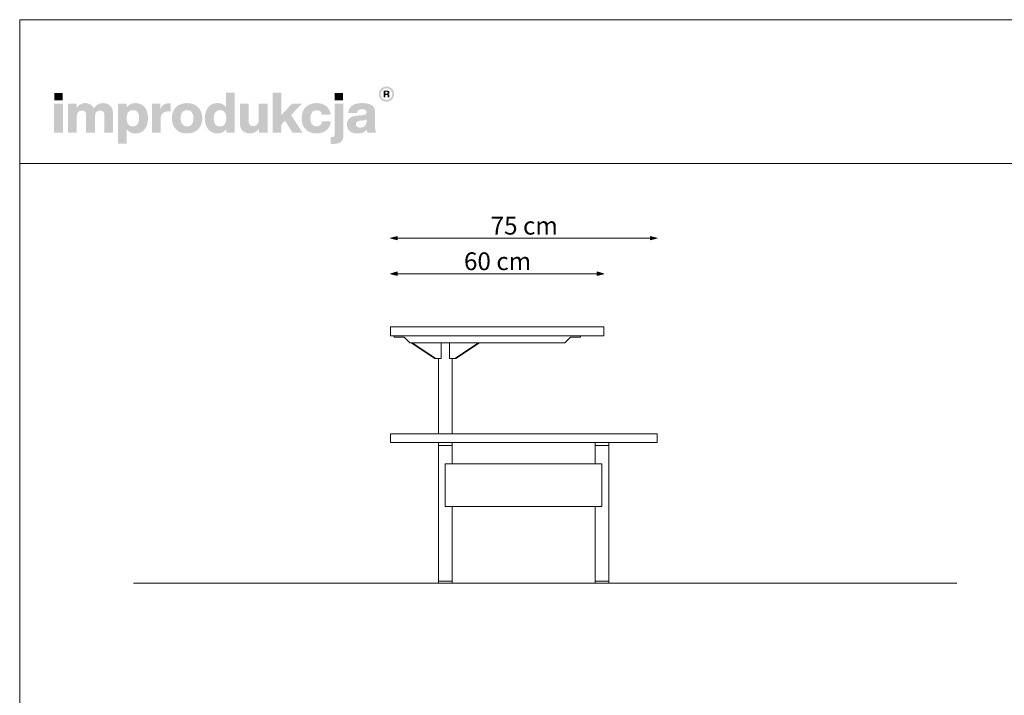
# Model space of a CAD drawing. Units: millimetres. Extents: x 70122 to 75662, y -35052 to -27317.
# Drawn here: x 70122 to 72892, y -29217 to -27317 of the extents above; entities that cross this region are included whole.
import ezdxf

# ---------------------------------------------------------------- set-up
doc = ezdxf.new("R2010")
doc.units = ezdxf.units.MM
doc.header["$MEASUREMENT"] = 0
doc.layers.add('299-Wymiary Opisy', color=7, linetype='Continuous')
doc.layers.add('820-Rysunki Obrazki', color=7, linetype='Continuous')
doc.styles.add('GENERATED_STYLE_4', font='txt')
doc.dimstyles.new('GENERATED_STYLE__1', dxfattribs={"dimtxt": 50, "dimasz": 18.357488, "dimexe": 0.18, "dimexo": 0, "dimgap": 0.09, "dimtad": 1, "dimtih": 1, "dimtoh": 1, "dimdec": 0, "dimlfac": 0.1, "dimzin": 0, "dimdsep": 46, "dimtxsty": 'GENERATED_STYLE_4', "dimblk": 'ARROWHEAD_5', "dimblk1": 'ARROWHEAD_5', "dimblk2": 'ARROWHEAD_5', "dimcen": 0.09, "dimse1": 1, "dimse2": 1, "dimclrd": 7, "dimclre": 7, "dimclrt": 7, "dimadec": 1, "dimazin": 0, "dimtfac": 1, "dimtdec": 4, "dimtmove": 0, "dimatfit": 3, "dimfxl": 0, "dimtolj": 1, "dimtzin": 0, "dimarcsym": 0})
doc.dimstyles.new('GENERATED_STYLE__2', dxfattribs={"dimtxt": 50, "dimasz": 18.357488, "dimexe": 0.18, "dimexo": 0, "dimgap": 0.09, "dimtad": 1, "dimdec": 0, "dimlfac": 0.1, "dimzin": 0, "dimdsep": 46, "dimtxsty": 'GENERATED_STYLE_4', "dimblk": 'ARROWHEAD_5', "dimblk1": 'ARROWHEAD_5', "dimblk2": 'ARROWHEAD_5', "dimcen": 0.09, "dimse1": 1, "dimse2": 1, "dimclrd": 7, "dimclre": 7, "dimclrt": 7, "dimadec": 1, "dimazin": 0, "dimtfac": 1, "dimtdec": 4, "dimtmove": 0, "dimatfit": 3, "dimfxl": 0, "dimtolj": 1, "dimtzin": 0, "dimarcsym": 0})

# ---------------------------------------------------------------- blocks, each defined once
blk = doc.blocks.new('*D3')
at = {"layer": '299-Wymiary Opisy', "linetype": 'Continuous', "lineweight": 5}
for points in [[(75215.8, -28480.8), (75210.8, -28499.5), (75220.8, -28499.5)], [(75215.8, -28900.8), (75220.8, -28882.2), (75210.8, -28882.2)]]:
    blk.add_hatch(color=7, dxfattribs=at).paths.add_polyline_path(points)
at = {"layer": '299-Wymiary Opisy', "color": 7, "linetype": 'Continuous', "lineweight": 5}
for p, q in [((75215.8, -28480.8), (75210.8, -28499.5)), ((75220.8, -28499.5), (75210.8, -28499.5)), ((75215.8, -28480.8), (75220.8, -28499.5)), ((75215.8, -28882.2), (75215.8, -28499.5)), ((75215.8, -28900.8), (75210.8, -28882.2)), ((75210.8, -28882.2), (75220.8, -28882.2)), ((75215.8, -28900.8), (75220.8, -28882.2))]:
    blk.add_line(p, q, dxfattribs=at)
at = {"layer": '299-Wymiary Opisy', "color": 7, "lineweight": 5, "insert": (75205.8, -28784.1), "char_height": 50, "attachment_point": 7, "rotation": 90, "style": 'GENERATED_STYLE_4'}
blk.add_mtext('\\fArial|b0|i0|c0|p38;42 cm}', dxfattribs=at)
blk = doc.blocks.new('ARROWHEAD_5')
at = {"linetype": 'Continuous', "lineweight": 0}
blk.add_hatch(color=0, dxfattribs=at).paths.add_polyline_path([(-1, 0.2679), (0, 0), (-1, -0.2679)])
at = {"color": 0, "linetype": 'Continuous', "lineweight": 0}
blk.add_line((0, 0), (-1, 0), dxfattribs=at)
blk = doc.blocks.new('*D6')
at = {"layer": '299-Wymiary Opisy', "linetype": 'Continuous', "lineweight": 5}
for points in [[(71164.7, -28030.9), (71183.4, -28035.9), (71183.4, -28025.9)], [(71764.7, -28030.9), (71746.1, -28025.9), (71746.1, -28035.9)]]:
    blk.add_hatch(color=7, dxfattribs=at).paths.add_polyline_path(points)
at = {"layer": '299-Wymiary Opisy', "color": 7, "linetype": 'Continuous', "lineweight": 5}
for p, q in [((71164.7, -28030.9), (71183.4, -28025.9)), ((71164.7, -28030.9), (71183.4, -28035.9)), ((71183.4, -28025.9), (71183.4, -28035.9)), ((71183.4, -28030.9), (71746.1, -28030.9)), ((71764.7, -28030.9), (71746.1, -28025.9)), ((71746.1, -28035.9), (71746.1, -28025.9)), ((71764.7, -28030.9), (71746.1, -28035.9))]:
    blk.add_line(p, q, dxfattribs=at)
at = {"layer": '299-Wymiary Opisy', "color": 7, "lineweight": 5, "insert": (71371.5, -28020.9), "char_height": 50, "attachment_point": 7, "style": 'GENERATED_STYLE_4'}
blk.add_mtext('\\fArial|b0|i0|c0|p38;60 cm}', dxfattribs=at)
blk = doc.blocks.new('*D8')
at = {"layer": '299-Wymiary Opisy', "linetype": 'Continuous', "lineweight": 5}
for points in [[(71164.7, -27930.9), (71183.4, -27935.9), (71183.4, -27925.9)], [(71914.7, -27930.9), (71896.1, -27925.9), (71896.1, -27935.9)]]:
    blk.add_hatch(color=7, dxfattribs=at).paths.add_polyline_path(points)
at = {"layer": '299-Wymiary Opisy', "color": 7, "linetype": 'Continuous', "lineweight": 5}
for p, q in [((71164.7, -27930.9), (71183.4, -27925.9)), ((71164.7, -27930.9), (71183.4, -27935.9)), ((71183.4, -27925.9), (71183.4, -27935.9)), ((71183.4, -27930.9), (71896.1, -27930.9)), ((71914.7, -27930.9), (71896.1, -27925.9)), ((71896.1, -27935.9), (71896.1, -27925.9)), ((71914.7, -27930.9), (71896.1, -27935.9))]:
    blk.add_line(p, q, dxfattribs=at)
at = {"layer": '299-Wymiary Opisy', "color": 7, "lineweight": 5, "insert": (71446.5, -27920.9), "char_height": 50, "attachment_point": 7, "style": 'GENERATED_STYLE_4'}
blk.add_mtext('\\fArial|b0|i0|c0|p38;75 cm}', dxfattribs=at)
blk = doc.blocks.new('*D9')
at = {"layer": '299-Wymiary Opisy', "linetype": 'Continuous', "lineweight": 5}
for points in [[(75315.8, -28180.8), (75310.8, -28199.5), (75320.8, -28199.5)], [(75315.8, -28900.8), (75320.8, -28882.2), (75310.8, -28882.2)]]:
    blk.add_hatch(color=7, dxfattribs=at).paths.add_polyline_path(points)
at = {"layer": '299-Wymiary Opisy', "color": 7, "linetype": 'Continuous', "lineweight": 5}
for p, q in [((75315.8, -28180.8), (75310.8, -28199.5)), ((75315.8, -28180.8), (75320.8, -28199.5)), ((75320.8, -28199.5), (75310.8, -28199.5)), ((75315.8, -28882.2), (75315.8, -28199.5)), ((75315.8, -28900.8), (75310.8, -28882.2)), ((75310.8, -28882.2), (75320.8, -28882.2)), ((75315.8, -28900.8), (75320.8, -28882.2))]:
    blk.add_line(p, q, dxfattribs=at)
at = {"layer": '299-Wymiary Opisy', "color": 7, "lineweight": 5, "insert": (75305.8, -28634.1), "char_height": 50, "attachment_point": 7, "rotation": 90, "style": 'GENERATED_STYLE_4'}
blk.add_mtext('\\fArial|b0|i0|c0|p38;72 cm}', dxfattribs=at)

msp = doc.modelspace()

# ---------------------------------------------------------------- hatches: boundary and pattern name
at = {"layer": '820-Rysunki Obrazki', "linetype": 'Continuous', "lineweight": 13}
h = msp.add_hatch(color=7, dxfattribs=at)
h.paths.add_polyline_path([(71132, -27525.9, 0.414214), (71153.5, -27547.4, 0.414214), (71175, -27525.9, 0.414214), (71153.5, -27504.3, 0.414214)])
h.paths.add_polyline_path([(71137.2, -27525.9, -0.414214), (71153.5, -27509.6, -0.414214), (71169.8, -27525.9, -0.414214), (71153.5, -27542.1, -0.414214)], flags=0)
for points in [[(70219.2, -27543.7), (70242.7, -27543.7), (70242.7, -27522.9), (70219.2, -27522.9)], [(70889.3, -27634.6), (70917.4, -27634.6), (70885.1, -27584.7), (70915.7, -27553.1), (70887.4, -27553.1), (70857.3, -27585.3), (70857.3, -27522.1), (70833.1, -27522.1), (70833.1, -27634.6), (70857.3, -27634.6), (70857.3, -27612.3), (70868.3, -27600.9)], [(71008, -27543.7), (71031.5, -27543.7), (71031.5, -27522.9), (71008, -27522.9)], [(70218.6, -27634.6), (70243.2, -27634.6), (70243.2, -27553.1), (70218.6, -27553.1)], [(70355.7, -27551.2, 0.138946), (70340.7, -27555.4, 0.10652), (70330.1, -27565.9, 0.153413), (70320.3, -27555, 0.132233), (70304.8, -27551.2, 0.140753), (70291.2, -27555, 0.104776), (70281.6, -27564.6), (70281.6, -27553.1), (70257.6, -27553.1), (70257.6, -27634.6), (70282.2, -27634.6), (70282.2, -27589.6, -0.08215), (70283.4, -27581.6, -0.107562), (70286.6, -27576.2, -0.206443), (70296.5, -27572.2, -0.092346), (70302, -27573.1, -0.126768), (70305.8, -27575.7, -0.108779), (70308, -27580, -0.066263), (70308.6, -27585.9), (70308.6, -27634.6), (70333.3, -27634.6), (70333.3, -27589.6, -0.081109), (70334.4, -27581.6, -0.107458), (70337.5, -27576.2, -0.207628), (70347.4, -27572.2, -0.091746), (70353, -27573.1, -0.126464), (70356.8, -27575.7, -0.109208), (70359, -27580, -0.066736), (70359.7, -27585.9), (70359.7, -27634.6), (70384.3, -27634.6), (70384.3, -27581.7, 0.083709), (70382.3, -27568.6, 0.107965), (70376.6, -27559.1, 0.111596), (70367.6, -27553.2, 0.090749)], [(70540.7, -27551.8, 0.07368), (70532.4, -27553, 0.085641), (70525.8, -27556.2, 0.15199), (70517.5, -27568.2), (70517.5, -27553.1), (70493.5, -27553.1), (70493.5, -27634.6), (70518.1, -27634.6), (70518.1, -27596.7, -0.082609), (70519.5, -27586.7, -0.117156), (70523.8, -27579.9, -0.114959), (70530.6, -27575.8, -0.079362), (70539.7, -27574.5), (70546.1, -27574.5), (70546.1, -27552.1, 0.023458)], [(70794.2, -27553.1), (70794.2, -27598.6, -0.095518), (70792.9, -27606.3, -0.110476), (70789.3, -27611.5, -0.189666), (70778.8, -27615.5, -0.086763), (70772.8, -27614.6, -0.122319), (70768.8, -27611.9, -0.112565), (70766.4, -27607.5, -0.072472), (70765.6, -27601.6), (70765.6, -27553.1), (70741, -27553.1), (70741, -27606.5, 0.088825), (70743.2, -27619.7, 0.110178), (70749.1, -27629.1, 0.107921), (70758.1, -27634.6, 0.087085), (70769.3, -27636.5, 0.242994), (70794.9, -27623.1), (70794.9, -27634.6), (70818.9, -27634.6), (70818.9, -27553.1)], [(70956.6, -27636.5, 0.079434), (70972.2, -27634.1, 0.094782), (70984.6, -27627.4, 0.102892), (70993, -27616.7, 0.095986), (70996.9, -27602.5), (70972.4, -27602.5, -0.089927), (70970.6, -27608.7, -0.105828), (70967.2, -27613, -0.170667), (70956.6, -27616.3, -0.101199), (70949.6, -27615, -0.123046), (70944.3, -27610.9, -0.102522), (70940.9, -27603.9, -0.067349), (70939.7, -27593.8, -0.066066), (70940.9, -27583.7, -0.101758), (70944.3, -27576.7, -0.123959), (70949.6, -27572.6, -0.102346), (70956.6, -27571.2, -0.164466), (70966.7, -27574.2, -0.191273), (70971.9, -27583.7), (70996.4, -27583.7, 0.09314), (70992.4, -27570.2, 0.101259), (70984.1, -27559.9, 0.093978), (70972, -27553.4, 0.07792), (70956.6, -27551.2, 0.092189), (70939.3, -27554.2, 0.107508), (70926.1, -27562.8, 0.10563), (70917.7, -27576.2, 0.088666), (70914.8, -27593.8, 0.08916), (70917.7, -27611.4, 0.105471), (70926.2, -27624.9, 0.107069), (70939.3, -27633.5, 0.092289)], [(70999.6, -27646.9), (70996.6, -27646.9), (70996.6, -27665.7, 0.013958), (71003, -27665.9), (71004.7, -27665.9, 0.062896), (71016.8, -27664.6, 0.11185), (71025.4, -27660.4, 0.131192), (71030.3, -27653.2, 0.088281), (71032, -27642.5), (71032, -27553.1), (71007.3, -27553.1), (71007.3, -27639.6, -0.087726), (71006.8, -27643.4, -0.140265), (71005.3, -27645.6, -0.114297), (71002.8, -27646.7, -0.052086)]]:
    msp.add_hatch(color=7, dxfattribs=at).paths.add_polyline_path(points)
h = msp.add_hatch(color=7, dxfattribs=at)
h.paths.add_polyline_path([(70642.7, -27593.8, 0.074731), (70645.2, -27611.4, 0.09808), (70652.2, -27624.9, 0.11476), (70663.4, -27633.5, 0.106478), (70678.3, -27636.5, 0.122611), (70692.8, -27633.1, 0.122984), (70702.8, -27624), (70702.8, -27634.6), (70726.8, -27634.6), (70726.8, -27522.1), (70702.2, -27522.1), (70702.2, -27562.9, 0.119594), (70692.3, -27554.3, 0.118315), (70678.3, -27551.2, 0.106507), (70663.4, -27554.2, 0.114748), (70652.2, -27562.8, 0.09806), (70645.2, -27576.2, 0.074736)])
h.paths.add_polyline_path([(70668.9, -27604.5, -0.067473), (70667.7, -27594.5, -0.064879), (70668.9, -27584.2, -0.097177), (70672.3, -27576.9, -0.235238), (70685.1, -27570.9, -0.102669), (70692.5, -27572.3, -0.1236), (70698, -27576.6, -0.101492), (70701.4, -27583.7, -0.066365), (70702.6, -27593.8, -0.066349), (70701.4, -27603.9, -0.101508), (70698, -27611.1, -0.123623), (70692.5, -27615.3, -0.102645), (70685.1, -27616.7, -0.097754), (70677.8, -27615.4, -0.124138), (70672.3, -27611.4, -0.104759)], flags=0)
h = msp.add_hatch(color=7, dxfattribs=at)
h.paths.add_polyline_path([(71145.7, -27535.2), (71150.3, -27535.2), (71150.3, -27528), (71154.1, -27528, -0.404544), (71157, -27530.9), (71157.1, -27533, 0.045862), (71157.2, -27534.2, 0.073607), (71157.5, -27535.2), (71162.3, -27535.2, -0.132966), (71161.7, -27533.1), (71161.6, -27530.3, 0.038412), (71161.4, -27528.9, 0.075162), (71161, -27527.7, 0.192365), (71158.8, -27526, 0.307155), (71162, -27521.4, 0.214647), (71160.3, -27517.4, 0.104228), (71158.1, -27516.2, 0.076931), (71154.9, -27515.7), (71145.7, -27515.7)])
h.paths.add_polyline_path([(71154.4, -27524.6), (71150.3, -27524.6), (71150.3, -27519.4), (71154.3, -27519.4, -0.073074), (71155.6, -27519.6, -0.105392), (71156.5, -27520.1, -0.216956), (71157.2, -27522, -0.413884)], flags=0)
h = msp.add_hatch(color=7, dxfattribs=at)
h.paths.add_polyline_path([(70398.4, -27553.1), (70398.4, -27665.5), (70423, -27665.5), (70423, -27624.6, 0.121754), (70432.8, -27633.3, 0.118822), (70447, -27636.5, 0.106454), (70461.9, -27633.5, 0.114722), (70473.1, -27624.9, 0.098089), (70480.1, -27611.4, 0.074784), (70482.6, -27593.8, 0.074745), (70480.1, -27576.2, 0.098065), (70473.1, -27562.8, 0.11474), (70461.9, -27554.2, 0.1065), (70447, -27551.2, 0.124997), (70432.3, -27554.6, 0.122935), (70422.4, -27564), (70422.4, -27553.1)])
h.paths.add_polyline_path([(70423.9, -27603.9, -0.066392), (70422.7, -27593.8, -0.066408), (70423.9, -27583.7, -0.101467), (70427.3, -27576.6, -0.123542), (70432.8, -27572.3, -0.102707), (70440.2, -27570.9, -0.097681), (70447.5, -27572.2, -0.124103), (70453, -27576.2, -0.104808), (70456.4, -27583.2, -0.067531), (70457.6, -27593.2, -0.064924), (70456.4, -27603.4, -0.097161), (70453, -27610.8, -0.235208), (70440.2, -27616.7, -0.102683), (70432.8, -27615.3, -0.123566), (70427.3, -27611.1, -0.101483)], flags=0)
h = msp.add_hatch(color=7, dxfattribs=at)
h.paths.add_polyline_path([(70549.7, -27593.8, 0.090823), (70552.7, -27611.4, 0.106518), (70561.3, -27624.9, 0.106297), (70574.8, -27633.5, 0.090352), (70592.5, -27636.5, 0.090709), (70610.1, -27633.5, 0.106277), (70623.5, -27624.9, 0.106285), (70632.1, -27611.4, 0.090718), (70635.1, -27593.8, 0.090741), (70632.1, -27576.2, 0.106262), (70623.5, -27562.8, 0.106257), (70610.1, -27554.2, 0.09073), (70592.5, -27551.2, 0.090372), (70574.8, -27554.2, 0.106277), (70561.3, -27562.8, 0.106496), (70552.7, -27576.2, 0.090846)])
h.paths.add_polyline_path([(70575.9, -27603.9, -0.068784), (70574.6, -27593.8, -0.068824), (70575.9, -27583.7, -0.102266), (70579.4, -27576.6, -0.121579), (70585, -27572.3, -0.101432), (70592.5, -27570.9, -0.102383), (70599.9, -27572.3, -0.121487), (70605.4, -27576.6, -0.101663), (70609, -27583.7, -0.06857), (70610.2, -27593.8, -0.068529), (70609, -27603.9, -0.101672), (70605.4, -27611.1, -0.12153), (70599.9, -27615.3, -0.102371), (70592.5, -27616.7, -0.101421), (70585, -27615.3, -0.121622), (70579.4, -27611.1, -0.102276)], flags=0)
h = msp.add_hatch(color=7, dxfattribs=at)
h.paths.add_polyline_path([(71043.9, -27601.9, 0.095253), (71042.3, -27611.5, 0.109718), (71044.5, -27622.3, 0.116001), (71050.7, -27630.1, 0.095796), (71060.1, -27634.9, 0.072556), (71071.9, -27636.5, 0.102683), (71087.5, -27633.6, 0.129984), (71098, -27625.4, 0.044848), (71098.7, -27630.6, 0.067889), (71100.1, -27634.6), (71124.9, -27634.6, -0.100726), (71122.4, -27628.1, -0.052261), (71121.5, -27619.6), (71121.5, -27576.3, 0.107527), (71119.5, -27565.8, 0.127313), (71113, -27557.9, 0.098366), (71101.7, -27552.9, 0.060977), (71085.2, -27551.2, 0.063564), (71068.2, -27553.1, 0.099653), (71056.3, -27558.6, 0.119137), (71049.1, -27567.4, 0.094153), (71046.2, -27579.4), (71070.7, -27579.4, -0.08266), (71071.9, -27574.2, -0.132121), (71074.5, -27570.9, -0.105521), (71078.8, -27569.2, -0.050129), (71085.1, -27568.7, -0.058421), (71091.1, -27569.3, -0.104504), (71095, -27571, -0.134809), (71097, -27573.6, -0.096516), (71097.5, -27576.9, -0.242817), (71094.9, -27582.6, -0.083627), (71091.5, -27584.1, -0.042762), (71087, -27585), (71074.2, -27586.1, 0.059736), (71059.2, -27588.9, 0.096949), (71049.4, -27594.3, 0.120222)])
h.paths.add_polyline_path([(71067.4, -27610.6, -0.220767), (71070.1, -27603.9, -0.092595), (71073.8, -27601.9, -0.054878), (71079.2, -27600.8), (71089.3, -27599.7, 0.055851), (71094.2, -27598.6, 0.120998), (71097.5, -27596.5), (71097.5, -27602.5, -0.10231), (71096, -27610.6, -0.120074), (71092, -27616, -0.100403), (71086.2, -27619, -0.071294), (71079.4, -27619.9, -0.070242), (71074.2, -27619.2, -0.09818), (71070.5, -27617.4, -0.228566)], flags=0)

# ---------------------------------------------------------------- linework, layer by layer
at = {"color": 7, "linetype": 'Continuous', "lineweight": 15}
for p, q in [((71174.7, -28209.8), (71174.7, -28205.8)), ((71203.1, -28209.8), (71174.7, -28209.8)), ((71219.1, -28225.8), (71203.1, -28209.8)), ((71219.1, -28225.8), (71419.1, -28225.8)), ((71289.5, -28269.8), (71223.2, -28225.8)), ((71292.3, -28269.8), (71226, -28225.8)), ((71264.7, -28205.8), (71234.7, -28205.8)), ((71264.7, -28205.8), (71669.1, -28205.8)), ((71307.2, -28225.8), (71307.2, -28269.8)), ((71331.1, -28225.8), (71331.1, -28269.8)), ((71345.9, -28269.8), (71412.2, -28225.8)), ((71348.8, -28269.8), (71415.1, -28225.8)), ((71413.5, -28225.8), (71654.8, -28225.8)), ((71654.8, -28225.8), (71670.8, -28209.8)), ((71669.1, -28205.8), (71699.1, -28205.8)), ((71670.8, -28209.8), (71699.1, -28209.8)), ((71699.1, -28209.8), (71699.1, -28205.8)), ((71289.5, -28269.8), (71307.2, -28269.8)), ((71300.2, -28269.8), (71300.2, -28480.8)), ((71348.8, -28269.8), (71331.1, -28269.8)), ((71338.1, -28269.8), (71338.1, -28480.8))]:
    msp.add_line(p, q, dxfattribs=at)
at = {"layer": '820-Rysunki Obrazki', "color": 7, "linetype": 'Continuous', "lineweight": 13, "flags": 128}
for points in [[(70121.6, -31116.6), (75661.6, -31116.6), (75661.6, -27316.6), (70121.6, -27316.6)], [(70121.6, -27720.9), (75661.6, -27720.9), (75661.6, -27316.6), (70121.6, -27316.6)]]:
    msp.add_lwpolyline(points, close=True, dxfattribs=at)
at = {"layer": '820-Rysunki Obrazki', "color": 7, "linetype": 'Continuous', "lineweight": 15, "flags": 128}
for points in [[(71164.7, -28180.8), (71764.7, -28180.8), (71764.7, -28205.8), (71164.7, -28205.8)], [(71338.1, -28895.8), (71338.1, -28900.8), (71299.7, -28900.8), (71299.7, -28895.8)], [(71778.9, -28895.8), (71778.9, -28900.8), (71740.5, -28900.8), (71740.5, -28895.8)]]:
    msp.add_lwpolyline(points, close=True, dxfattribs=at)
for points in [[(71759.7, -28505.8), (71164.7, -28505.8), (71164.7, -28480.8), (71759.7, -28480.8)], [(71759.7, -28480.8), (71914.7, -28480.8), (71914.7, -28505.8), (71759.7, -28505.8)], [(71914.7, -28480.8), (71914.7, -28505.8)], [(71299.7, -28895.8), (71299.7, -28505.8)], [(71299.7, -28505.8), (71299.7, -28513.8), (71338.1, -28513.8), (71338.1, -28505.8), (71318.9, -28505.8)], [(71338.1, -28565.8), (71338.1, -28505.8)], [(71739.9, -28505.8), (71739.7, -28505.8)], [(71740.5, -28505.8), (71740.5, -28513.8), (71778.9, -28513.8), (71778.9, -28505.8), (71759.7, -28505.8)], [(71740.5, -28565.8), (71740.5, -28511.8)], [(71778.9, -28895.8), (71778.9, -28511.8)], [(71318.8, -28565.8), (71318.8, -28685.8)], [(71318.8, -28565.8), (71759.8, -28565.8)], [(71759.8, -28565.8), (71759.8, -28685.8)], [(71318.8, -28685.8), (71759.8, -28685.8)], [(71338.1, -28895.8), (71338.1, -28685.8)], [(71740.5, -28895.8), (71740.5, -28685.8)], [(70442.2, -28900.8), (72758.1, -28900.8)], [(71299.7, -28900.8), (71338.1, -28900.8)], [(71299.7, -28900.8), (71338.1, -28900.8)], [(71299.7, -28900.8), (71338.1, -28900.8)], [(71740.5, -28900.8), (71778.9, -28900.8)], [(71740.5, -28900.8), (71778.9, -28900.8)], [(71740.5, -28900.8), (71778.9, -28900.8)]]:
    msp.add_lwpolyline(points, dxfattribs=at)

# ---------------------------------------------------------------- dimensions: what is measured, and where the dimension line sits
at = {"layer": '299-Wymiary Opisy', "color": 7, "linetype": 'Continuous', "lineweight": 5}
for base, p2, picture, middle in [((71914.7, -27930.9), (71914.7, -28480.8), '*D8', (71789.5, -27895.9)), ((71764.7, -28030.9), (71764.7, -28180.8), '*D6', (71714.5, -27995.9))]:
    dim = msp.add_linear_dim(base=base, p1=(71164.7, -28480.8), p2=p2, text='<MeasuredValue> cm', dimstyle='GENERATED_STYLE__1', dxfattribs=at)
    dim.commit()
    dim.dimension.update_dxf_attribs({"geometry": picture, "text_midpoint": middle, "dimtype": 160})
for base, p2, picture, middle in [((75315.8, -28180.8), (74600.7, -28180.8), '*D9', (75280.8, -28291)), ((75215.8, -28480.8), (71914.7, -28480.8), '*D3', (75180.8, -28441))]:
    dim = msp.add_linear_dim(base=base, p1=(71778.9, -28900.8), p2=p2, angle=90, text='<MeasuredValue> cm', dimstyle='GENERATED_STYLE__2', dxfattribs=at)
    dim.commit()
    dim.dimension.update_dxf_attribs({"geometry": picture, "text_midpoint": middle, "dimtype": 160, "text_rotation": 90})

doc.saveas('drawing.dxf')
